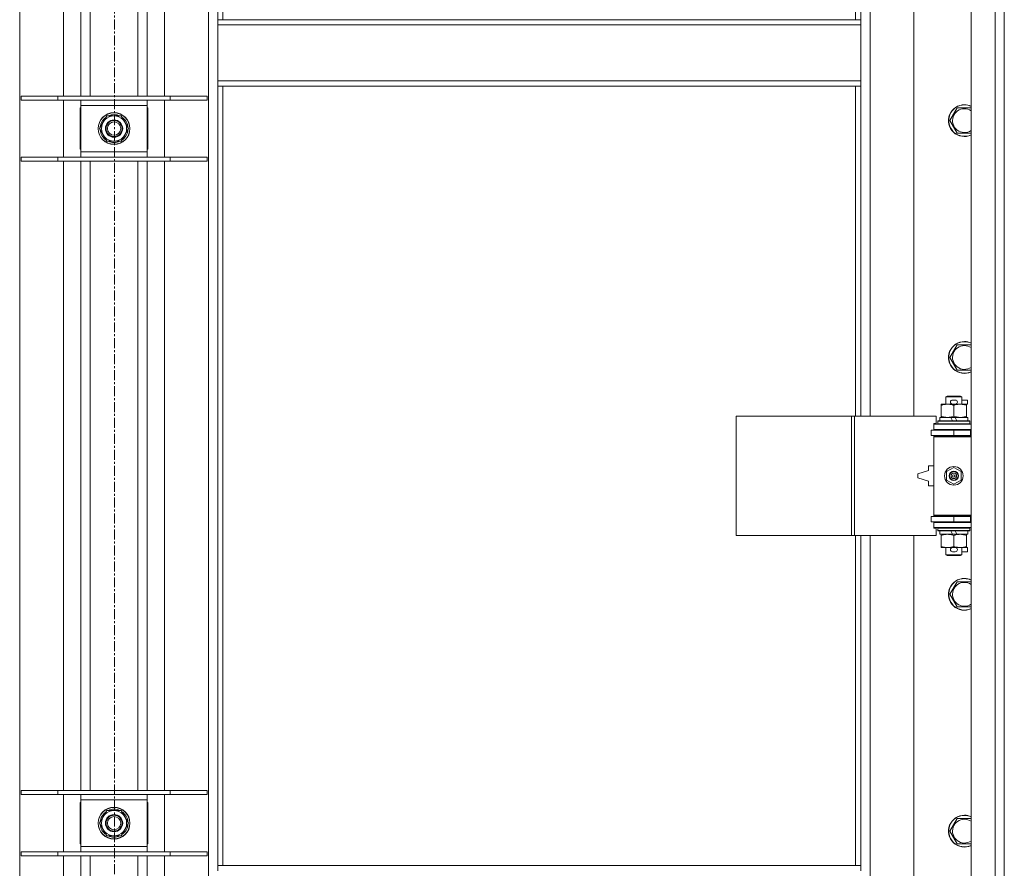
# Model space of a CAD drawing. Units: millimetres. Extents: x 0 to 17502, y -6 to 11880.
# Drawn here: x 13009 to 13750, y 8427 to 9066 of the extents above; entities that cross this region are included whole.
import ezdxf

# ---------------------------------------------------------------- set-up
doc = ezdxf.new("R2010")
doc.units = ezdxf.units.MM
doc.linetypes.add('K5LT_AXLED', pattern=[12, 7.5, -1.5, 1.5, -1.5])
doc.linetypes.add('K5LT_THIN', pattern=[0])
for name, color, linetype, true_color in [('OSI', 2, 'Continuous', 0xffff00), ('R', 1, 'Continuous', 0xff0000), ('WELDING', 7, 'Continuous', 0xffffff)]:
    doc.layers.add(name, color=color, linetype=linetype, true_color=true_color)

msp = doc.modelspace()

# ---------------------------------------------------------------- linework, layer by layer
at = {"layer": 'OSI', "color": 30, "linetype": 'K5LT_AXLED', "lineweight": 18, "true_color": 0xff8000}
msp.add_line((13080.35, 6334.78), (13080.35, 10166.78), dxfattribs=at)
at = {"layer": 'R', "color": 7, "linetype": 'K5LT_THIN', "lineweight": 18}
for p, q in [((13725, 7771.19), (13725, 9674.19)), ((13743, 7771.19), (13743, 9674.19)), ((13750, 9674.19), (13750, 7771.19)), ((13009, 9604.77), (13009, 7840.6)), ((13151, 7840.6), (13151, 9604.77)), ((13158, 9597.77), (13158, 9066.19)), ((13162, 9594.93), (13162, 9066.19)), ((13042, 9008.69), (13042, 9482.69)), ((13055, 9008.69), (13055, 9482.69)), ((13062, 9008.69), (13062, 9482.69)), ((13098, 9008.69), (13098, 9482.69)), ((13105, 9008.69), (13105, 9482.69)), ((13118, 9482.69), (13118, 9008.69)), ((13638, 9066.19), (13638, 9314.69)), ((13642, 9066.19), (13642, 9314.69)), ((13649, 9314.69), (13649, 8767.69)), ((13682, 8767.69), (13682, 9314.69)), ((13158, 9062.19), (13158, 9066.19)), ((13642, 9066.19), (13158, 9066.19)), ((13642, 9062.19), (13642, 9066.19)), ((13158, 9020.19), (13158, 9062.19)), ((13642, 9062.19), (13158, 9062.19)), ((13642, 9020.19), (13642, 9062.19)), ((13642, 9020.19), (13158, 9020.19)), ((13158, 9016.19), (13158, 9020.19)), ((13642, 9016.19), (13642, 9020.19)), ((13642, 9016.19), (13158, 9016.19)), ((13158, 9016.19), (13158, 8429.19)), ((13162, 9016.19), (13162, 8429.19)), ((13638, 8767.69), (13638, 9016.19)), ((13642, 8767.69), (13642, 9016.19)), ((13010, 9008.69), (13037.69, 9008.69)), ((13010, 9005.69), (13010, 9008.69)), ((13010, 9005.69), (13037.69, 9005.69)), ((13037.69, 9008.69), (13122.31, 9008.69)), ((13037.69, 9005.69), (13037.69, 9008.69)), ((13037.69, 9005.69), (13122.31, 9005.69)), ((13042, 8962.69), (13042, 9005.69)), ((13055, 9001.69), (13055, 9005.69)), ((13105, 9005.69), (13105, 9001.69)), ((13118, 9005.69), (13118, 8962.69)), ((13122.31, 9008.69), (13150, 9008.69)), ((13122.31, 9005.69), (13122.31, 9008.69)), ((13122.31, 9005.69), (13150, 9005.69)), ((13150, 9005.69), (13150, 9008.69)), ((13054.5, 8999.69), (13054.5, 8968.69)), ((13055, 8999.69), (13054.5, 8999.69)), ((13055, 8966.69), (13055, 9001.69)), ((13105, 9001.69), (13055, 9001.69)), ((13105, 9001.69), (13105, 8966.69)), ((13105.5, 8999.69), (13105, 8999.69)), ((13105.5, 8968.69), (13105.5, 8999.69)), ((13709.03, 8990.19), (13714.52, 8999.69)), ((13714.52, 8999.69), (13720, 8999.69)), ((13720, 8999.69), (13725, 8999.69)), ((13069.03, 8984.19), (13074.52, 8993.69)), ((13074.52, 8993.69), (13080, 8993.69)), ((13080, 8993.69), (13085.48, 8993.69)), ((13085.48, 8993.69), (13090.97, 8984.19)), ((13714.52, 8980.69), (13709.03, 8990.19)), ((13074.52, 8974.69), (13069.03, 8984.19)), ((13069.55, 8983.17), (13069.61, 8983.17)), ((13069.68, 8985.32), (13069.56, 8985.32)), ((13070.36, 8986.48), (13069.75, 8986.48)), ((13090.97, 8984.19), (13085.48, 8974.69)), ((13080, 8974.69), (13074.52, 8974.69)), ((13085.48, 8974.69), (13080, 8974.69)), ((13725, 8980.69), (13714.52, 8980.69)), ((13054.5, 8968.69), (13055, 8968.69)), ((13055, 8962.69), (13055, 8966.69)), ((13055, 8966.69), (13105, 8966.69)), ((13105, 8968.69), (13105.5, 8968.69)), ((13105, 8966.69), (13105, 8962.69)), ((13010, 8962.69), (13037.69, 8962.69)), ((13010, 8959.69), (13010, 8962.69)), ((13010, 8959.69), (13037.69, 8959.69)), ((13037.69, 8962.69), (13122.31, 8962.69)), ((13037.69, 8959.69), (13037.69, 8962.69)), ((13037.69, 8959.69), (13122.31, 8959.69)), ((13042, 8485.69), (13042, 8959.69)), ((13055, 8485.69), (13055, 8959.69)), ((13062, 8485.69), (13062, 8959.69)), ((13098, 8485.69), (13098, 8959.69)), ((13105, 8485.69), (13105, 8959.69)), ((13118, 8959.69), (13118, 8485.69)), ((13122.31, 8962.69), (13150, 8962.69)), ((13122.31, 8959.69), (13122.31, 8962.69)), ((13122.31, 8959.69), (13150, 8959.69)), ((13150, 8959.69), (13150, 8962.69)), ((13709.03, 8811.85), (13714.52, 8821.35)), ((13714.52, 8821.35), (13720, 8821.35)), ((13720, 8821.35), (13725, 8821.35)), ((13714.52, 8802.35), (13709.03, 8811.85)), ((13725, 8802.35), (13714.52, 8802.35)), ((13706, 8782.11), (13707, 8782.69)), ((13718, 8782.11), (13706, 8782.11)), ((13706, 8782.11), (13706, 8776.69)), ((13717, 8782.69), (13707, 8782.69)), ((13718, 8782.11), (13717, 8782.69)), ((13718, 8782.11), (13718, 8776.69)), ((13702.5, 8775.84), (13702.5, 8776.69)), ((13702.5, 8776.69), (13707.25, 8776.69)), ((13702.5, 8775.84), (13702.5, 8767.53)), ((13707.25, 8776.69), (13710.54, 8776.69)), ((13711.1, 8779.79), (13713.1, 8779.79)), ((13711.1, 8776.59), (13713.1, 8776.59)), ((13712, 8775.84), (13712, 8767.53)), ((13713.66, 8776.69), (13716.75, 8776.69)), ((13716.75, 8776.69), (13721.5, 8776.69)), ((13718, 8779.79), (13722.2, 8779.79)), ((13721.5, 8776.69), (13721.5, 8775.84)), ((13721.5, 8776.59), (13722.2, 8776.59)), ((13721.5, 8775.84), (13721.5, 8767.53)), ((13722.2, 8779.79), (13722.2, 8776.59)), ((13548.29, 8677.69), (13548.29, 8767.69)), ((13548.29, 8767.69), (13634.97, 8767.69)), ((13634.97, 8677.69), (13634.97, 8767.69)), ((13634.97, 8767.69), (13637.31, 8767.69)), ((13637.31, 8767.69), (13698.7, 8767.69)), ((13637.31, 8677.69), (13637.31, 8767.69)), ((13698.7, 8762.19), (13698.7, 8767.69)), ((13701.5, 8766.69), (13701.5, 8764.19)), ((13709.82, 8766.69), (13701.5, 8766.69)), ((13702.5, 8766.69), (13702.5, 8767.53)), ((13713.13, 8766.69), (13709.82, 8766.69)), ((13710.99, 8764.19), (13709.82, 8766.69)), ((13714.3, 8764.19), (13713.13, 8766.69)), ((13722.5, 8766.69), (13713.13, 8766.69)), ((13721.5, 8767.53), (13721.5, 8766.69)), ((13722.5, 8766.69), (13722.5, 8764.19)), ((13697, 8762.19), (13698.7, 8762.19)), ((13697, 8761.69), (13697, 8762.19)), ((13697, 8761.69), (13725, 8761.69)), ((13697, 8757.69), (13697, 8761.69)), ((13700, 8763.89), (13700.17, 8764.19)), ((13700, 8763.89), (13700, 8761.99)), ((13724, 8763.89), (13700, 8763.89)), ((13724, 8761.99), (13700, 8761.99)), ((13700, 8761.99), (13700.17, 8761.69)), ((13723.83, 8764.19), (13700.17, 8764.19)), ((13724, 8763.89), (13723.83, 8764.19)), ((13724, 8761.99), (13723.83, 8761.69)), ((13724, 8763.89), (13724, 8761.99)), ((13695, 8753.19), (13695, 8757.19)), ((13695, 8757.19), (13712, 8757.19)), ((13695, 8753.19), (13712, 8753.19)), ((13697, 8757.69), (13725, 8757.69)), ((13697, 8757.19), (13697, 8757.69)), ((13697, 8752.19), (13697, 8753.19)), ((13697, 8752.19), (13697.5, 8752.69)), ((13697, 8752.19), (13697, 8693.19)), ((13725, 8752.19), (13697, 8752.19)), ((13725, 8752.69), (13697.5, 8752.69)), ((13706, 8757.69), (13706, 8757.19)), ((13706, 8753.19), (13706, 8752.69)), ((13712, 8757.19), (13724.5, 8757.19)), ((13712, 8753.19), (13712, 8757.19)), ((13712, 8753.19), (13724.5, 8753.19)), ((13718, 8757.69), (13718, 8757.19)), ((13718, 8753.19), (13718, 8752.69)), ((13724.5, 8753.19), (13724.5, 8757.19)), ((13724.5, 8757.19), (13725, 8757.19)), ((13724.5, 8753.19), (13725, 8753.19)), ((13750, 8757.19), (13750, 8753.19)), ((13693, 8730.19), (13693, 8726.69)), ((13697, 8730.19), (13693, 8730.19)), ((13706.5, 8725.86), (13712, 8729.04)), ((13712, 8729.04), (13717.5, 8725.86)), ((13693, 8726.69), (13685, 8724.19)), ((13685, 8724.19), (13685, 8721.19)), ((13706.5, 8719.51), (13706.5, 8725.86)), ((13717.5, 8725.86), (13717.5, 8719.51)), ((13685, 8721.19), (13693, 8718.69)), ((13693, 8718.69), (13693, 8715.19)), ((13693, 8715.19), (13697, 8715.19)), ((13712, 8716.33), (13706.5, 8719.51)), ((13717.5, 8719.51), (13712, 8716.33)), ((13712, 8692.19), (13695, 8692.19)), ((13695, 8692.19), (13695, 8688.19)), ((13725, 8693.19), (13697, 8693.19)), ((13697, 8693.19), (13697.5, 8692.69)), ((13697, 8692.19), (13697, 8693.19)), ((13725, 8692.69), (13697.5, 8692.69)), ((13706, 8692.69), (13706, 8692.19)), ((13724.5, 8692.19), (13712, 8692.19)), ((13712, 8692.19), (13712, 8688.19)), ((13718, 8692.69), (13718, 8692.19)), ((13725, 8692.19), (13724.5, 8692.19)), ((13724.5, 8692.19), (13724.5, 8688.19)), ((13750, 8692.19), (13750, 8688.19)), ((13712, 8688.19), (13695, 8688.19)), ((13697, 8687.69), (13697, 8688.19)), ((13697, 8687.69), (13697, 8683.69)), ((13725, 8687.69), (13697, 8687.69)), ((13706, 8688.19), (13706, 8687.69)), ((13724.5, 8688.19), (13712, 8688.19)), ((13718, 8688.19), (13718, 8687.69)), ((13725, 8688.19), (13724.5, 8688.19)), ((13548.29, 8677.69), (13634.97, 8677.69)), ((13634.97, 8677.69), (13637.31, 8677.69)), ((13637.31, 8677.69), (13698.7, 8677.69)), ((13638, 8429.19), (13638, 8677.69)), ((13642, 8429.19), (13642, 8677.69)), ((13649, 8677.69), (13649, 8130.69)), ((13682, 8130.69), (13682, 8677.69)), ((13725, 8683.69), (13697, 8683.69)), ((13697, 8683.19), (13697, 8683.69)), ((13698.7, 8683.19), (13697, 8683.19)), ((13698.7, 8677.69), (13698.7, 8683.19)), ((13700, 8683.39), (13700.17, 8683.69)), ((13700, 8683.39), (13700, 8681.49)), ((13724, 8683.39), (13700, 8683.39)), ((13724, 8681.49), (13700, 8681.49)), ((13700, 8681.49), (13700.17, 8681.19)), ((13723.83, 8681.19), (13700.17, 8681.19)), ((13701.5, 8681.19), (13701.5, 8678.69)), ((13710.99, 8678.69), (13701.5, 8678.69)), ((13702.5, 8677.84), (13702.5, 8678.69)), ((13702.5, 8677.84), (13702.5, 8669.53)), ((13710.99, 8678.69), (13709.82, 8681.19)), ((13710.99, 8678.69), (13714.3, 8678.69)), ((13712, 8677.84), (13712, 8669.53)), ((13714.3, 8678.69), (13713.13, 8681.19)), ((13722.5, 8678.69), (13714.3, 8678.69)), ((13721.5, 8678.69), (13721.5, 8677.84)), ((13721.5, 8677.84), (13721.5, 8669.53)), ((13722.5, 8681.19), (13722.5, 8678.69)), ((13724, 8683.39), (13723.83, 8683.69)), ((13724, 8681.49), (13723.83, 8681.19)), ((13724, 8683.39), (13724, 8681.49)), ((13702.5, 8668.69), (13702.5, 8669.53)), ((13707.25, 8668.69), (13702.5, 8668.69)), ((13706, 8668.69), (13706, 8663.26)), ((13718, 8663.26), (13706, 8663.26)), ((13706, 8663.26), (13707, 8662.69)), ((13717, 8662.69), (13707, 8662.69)), ((13710.54, 8668.69), (13707.25, 8668.69)), ((13711.1, 8668.79), (13713.1, 8668.79)), ((13711.1, 8665.59), (13713.1, 8665.59)), ((13721.5, 8668.69), (13713.66, 8668.69)), ((13718, 8663.26), (13717, 8662.69)), ((13718, 8668.69), (13718, 8663.26)), ((13718, 8665.59), (13722.2, 8665.59)), ((13721.5, 8669.53), (13721.5, 8668.69)), ((13721.5, 8668.79), (13722.2, 8668.79)), ((13722.2, 8668.79), (13722.2, 8665.59)), ((13709.03, 8633.52), (13714.52, 8643.02)), ((13714.52, 8643.02), (13720, 8643.02)), ((13720, 8643.02), (13725, 8643.02)), ((13714.52, 8624.02), (13709.03, 8633.52)), ((13725, 8624.02), (13714.52, 8624.02)), ((13010, 8485.69), (13037.69, 8485.69)), ((13010, 8482.69), (13010, 8485.69)), ((13037.69, 8485.69), (13122.31, 8485.69)), ((13037.69, 8482.69), (13037.69, 8485.69)), ((13122.31, 8485.69), (13150, 8485.69)), ((13122.31, 8482.69), (13122.31, 8485.69)), ((13150, 8482.69), (13150, 8485.69)), ((13010, 8482.69), (13037.69, 8482.69)), ((13037.69, 8482.69), (13122.31, 8482.69)), ((13042, 8439.69), (13042, 8482.69)), ((13055, 8478.69), (13055, 8482.69)), ((13055, 8443.69), (13055, 8478.69)), ((13105, 8478.69), (13055, 8478.69)), ((13105, 8482.69), (13105, 8478.69)), ((13105, 8478.69), (13105, 8443.69)), ((13118, 8482.69), (13118, 8439.69)), ((13122.31, 8482.69), (13150, 8482.69)), ((13054.5, 8476.69), (13054.5, 8445.69)), ((13055, 8476.69), (13054.5, 8476.69)), ((13069.03, 8461.19), (13074.52, 8470.69)), ((13074.52, 8470.69), (13080, 8470.69)), ((13080, 8470.69), (13085.48, 8470.69)), ((13085.48, 8470.69), (13090.97, 8461.19)), ((13105.5, 8476.69), (13105, 8476.69)), ((13105.5, 8445.69), (13105.5, 8476.69)), ((13069.68, 8462.32), (13069.56, 8462.32)), ((13070.36, 8463.48), (13069.75, 8463.48)), ((13709.03, 8455.19), (13714.52, 8464.69)), ((13714.52, 8464.69), (13720, 8464.69)), ((13720, 8464.69), (13725, 8464.69)), ((13074.52, 8451.69), (13069.03, 8461.19)), ((13069.55, 8460.17), (13069.61, 8460.17)), ((13090.97, 8461.19), (13085.48, 8451.69)), ((13714.52, 8445.69), (13709.03, 8455.19)), ((13080, 8451.69), (13074.52, 8451.69)), ((13085.48, 8451.69), (13080, 8451.69)), ((13054.5, 8445.69), (13055, 8445.69)), ((13055, 8439.69), (13055, 8443.69)), ((13055, 8443.69), (13105, 8443.69)), ((13105, 8445.69), (13105.5, 8445.69)), ((13105, 8443.69), (13105, 8439.69)), ((13725, 8445.69), (13714.52, 8445.69)), ((13010, 8439.69), (13037.69, 8439.69)), ((13010, 8436.69), (13010, 8439.69)), ((13010, 8436.69), (13037.69, 8436.69)), ((13037.69, 8439.69), (13122.31, 8439.69)), ((13037.69, 8436.69), (13037.69, 8439.69)), ((13037.69, 8436.69), (13122.31, 8436.69)), ((13042, 7962.69), (13042, 8436.69)), ((13055, 7962.69), (13055, 8436.69)), ((13062, 7962.69), (13062, 8436.69)), ((13098, 7962.69), (13098, 8436.69)), ((13105, 7962.69), (13105, 8436.69)), ((13118, 8436.69), (13118, 7962.69)), ((13122.31, 8439.69), (13150, 8439.69)), ((13122.31, 8436.69), (13122.31, 8439.69)), ((13122.31, 8436.69), (13150, 8436.69)), ((13150, 8436.69), (13150, 8439.69)), ((13158, 8429.19), (13642, 8429.19)), ((13158, 8429.19), (13158, 8425.19)), ((13642, 8429.19), (13642, 8425.19))]:
    msp.add_line(p, q, dxfattribs=at)
for centre, radius in [((13080, 8984.19), 12), ((13080, 8984.19), 11.83), ((13080, 8984.19), 6.5), ((13080, 8984.19), 6), ((13080, 8984.19), 5), ((13712, 8722.69), 7), ((13712, 8722.69), 3.49), ((13712, 8722.69), 3.49), ((13712, 8722.69), 3.25), ((13712, 8722.69), 3.19), ((13712, 8722.69), 3.19), ((13712, 8722.69), 2.1), ((13712, 8722.69), 0.9), ((13080, 8461.19), 12), ((13080, 8461.19), 11.83), ((13080, 8461.19), 6.5), ((13080, 8461.19), 6), ((13080, 8461.19), 5)]:
    msp.add_circle(centre, radius, dxfattribs=at)
for centre, radius, start, end in [((13720, 8990.19), 12, 90, 294.62432), ((13720, 8990.19), 11.83, 90, 295.00952), ((13720, 8990.19), 8.97, 90, 303.8664), ((13720, 8990.19), 12, 65.37568, 90), ((13720, 8990.19), 11.83, 64.99048, 90), ((13720, 8990.19), 8.97, 56.1336, 90), ((13080, 8984.19), 10.5, 124.79123, 167.35895), ((13080, 8984.19), 9.5, 90, 270), ((13080, 8984.19), 10.5, 64.79123, 115.20877), ((13080, 8984.19), 9.5, 270, 90), ((13080, 8984.19), 10.5, 4.79123, 55.20877), ((13080, 8984.19), 10.5, 185.53239, 235.20877), ((13080, 8984.19), 10.5, 167.35895, 173.81052), ((13080, 8984.19), 10.5, 304.79123, 355.20877), ((13080, 8984.19), 10.5, 244.79123, 295.20877), ((13720, 8811.85), 12, 90, 294.62432), ((13720, 8811.85), 11.83, 90, 295.00952), ((13720, 8811.85), 8.97, 90, 303.8664), ((13720, 8811.85), 12, 65.37568, 90), ((13720, 8811.85), 11.83, 64.99048, 90), ((13720, 8811.85), 8.97, 56.1336, 90), ((13711.1, 8778.19), 1.6, 90, 270), ((13713.1, 8778.19), 1.6, 270, 90), ((13725, 8749.19), 8, 150, 151.04498), ((13725, 8749.19), 4, 90, 118.95502), ((13725, 8696.19), 8, 208.95502, 210), ((13725, 8696.19), 4, 241.04498, 270), ((13711.1, 8667.19), 1.6, 90, 270), ((13713.1, 8667.19), 1.6, 270, 90), ((13720, 8633.52), 12, 90, 294.62432), ((13720, 8633.52), 11.83, 90, 295.00952), ((13720, 8633.52), 8.97, 90, 303.8664), ((13720, 8633.52), 12, 65.37568, 90), ((13720, 8633.52), 11.83, 64.99048, 90), ((13720, 8633.52), 8.97, 56.1336, 90), ((13080, 8461.19), 10.5, 124.79123, 167.35895), ((13080, 8461.19), 9.5, 90, 270), ((13080, 8461.19), 10.5, 64.79123, 115.20877), ((13080, 8461.19), 9.5, 270, 90), ((13080, 8461.19), 10.5, 4.79123, 55.20877), ((13080, 8461.19), 10.5, 167.35895, 173.81052), ((13720, 8455.19), 12, 90, 294.62432), ((13720, 8455.19), 11.83, 90, 295.00952), ((13720, 8455.19), 8.97, 90, 303.8664), ((13720, 8455.19), 12, 65.37568, 90), ((13720, 8455.19), 11.83, 64.99048, 90), ((13720, 8455.19), 8.97, 56.1336, 90), ((13080, 8461.19), 10.5, 185.53239, 235.20877), ((13080, 8461.19), 10.5, 304.79123, 355.20877), ((13080, 8461.19), 10.5, 244.79123, 295.20877)]:
    msp.add_arc(centre, radius, start, end, dxfattribs=at)
at = {"layer": 'WELDING', "color": 7, "linetype": 'K5LT_THIN', "lineweight": 18}
for points, knots in [([(13707.25, 8776.69), (13706.94, 8776.69), (13706.33, 8776.66), (13705.56, 8776.58), (13704.7, 8776.44), (13703.73, 8776.22), (13702.91, 8775.97), (13702.5, 8775.84)], [0, 0, 0, 0, 1.523216, 3.057663, 3.814901, 5.878539, 8, 8, 8, 8]), ([(13712, 8775.84), (13711.57, 8775.98), (13710.83, 8776.2), (13709.82, 8776.43), (13709, 8776.57), (13708.26, 8776.65), (13707.68, 8776.68), (13707.34, 8776.69), (13707.25, 8776.69)], [0, 0, 0, 0, 2.494996, 4.309231, 5.73815, 7.133977, 8.472011, 9, 9, 9, 9]), ([(13716.75, 8776.69), (13716.54, 8776.69), (13716.1, 8776.67), (13715.46, 8776.62), (13714.83, 8776.54), (13714.02, 8776.4), (13713.08, 8776.18), (13712.35, 8775.95), (13712, 8775.84)], [0, 0, 0, 0, 1.192024, 2.404251, 3.60809, 4.765234, 6.955738, 9, 9, 9, 9]), ([(13721.5, 8775.84), (13721, 8776), (13720.25, 8776.23), (13719.27, 8776.44), (13718.61, 8776.55), (13717.99, 8776.63), (13717.37, 8776.67), (13716.95, 8776.69), (13716.75, 8776.69)], [0, 0, 0, 0, 2.905563, 4.375924, 5.511195, 6.679161, 7.850161, 9, 9, 9, 9]), ([(13702.5, 8767.53), (13703.08, 8767.34), (13703.92, 8767.1), (13705.03, 8766.87), (13705.76, 8766.77), (13706.49, 8766.7), (13706.98, 8766.69), (13707.25, 8766.69)], [0, 0, 0, 0, 3.005828, 4.318193, 5.5895, 6.632109, 8, 8, 8, 8]), ([(13707.25, 8766.69), (13707.57, 8766.69), (13708.11, 8766.71), (13708.96, 8766.79), (13709.87, 8766.94), (13710.92, 8767.19), (13711.65, 8767.42), (13712, 8767.53)], [0, 0, 0, 0, 1.597458, 2.676777, 4.235764, 6.182879, 8, 8, 8, 8]), ([(13712, 8767.53), (13712.56, 8767.35), (13713.37, 8767.11), (13714.37, 8766.9), (13714.97, 8766.81), (13715.49, 8766.75), (13716.08, 8766.7), (13716.7, 8766.68), (13717.31, 8766.69), (13717.76, 8766.72), (13718.26, 8766.77), (13718.9, 8766.86), (13720.04, 8767.09), (13720.92, 8767.34), (13721.5, 8767.53)], [0, 0, 0, 0, 2.72415, 3.912285, 4.716446, 5.530362, 6.353984, 7.500189, 8.40607, 9.211142, 9.605533, 10.761675, 12.184093, 15, 15, 15, 15]), ([(13707.25, 8678.69), (13706.94, 8678.69), (13706.33, 8678.66), (13705.56, 8678.58), (13704.7, 8678.44), (13703.73, 8678.22), (13702.91, 8677.97), (13702.5, 8677.84)], [0, 0, 0, 0, 1.523216, 3.057663, 3.814901, 5.878539, 8, 8, 8, 8]), ([(13712, 8677.84), (13711.57, 8677.98), (13710.83, 8678.2), (13709.82, 8678.43), (13709, 8678.57), (13708.26, 8678.65), (13707.68, 8678.68), (13707.34, 8678.69), (13707.25, 8678.69)], [0, 0, 0, 0, 2.494996, 4.309231, 5.73815, 7.133977, 8.472011, 9, 9, 9, 9]), ([(13716.75, 8678.69), (13716.54, 8678.69), (13716.1, 8678.67), (13715.46, 8678.62), (13714.83, 8678.54), (13714.02, 8678.4), (13713.08, 8678.18), (13712.35, 8677.95), (13712, 8677.84)], [0, 0, 0, 0, 1.192024, 2.404251, 3.60809, 4.765234, 6.955738, 9, 9, 9, 9]), ([(13721.5, 8677.84), (13721, 8678), (13720.25, 8678.23), (13719.27, 8678.44), (13718.61, 8678.55), (13717.99, 8678.63), (13717.37, 8678.67), (13716.95, 8678.69), (13716.75, 8678.69)], [0, 0, 0, 0, 2.905563, 4.375924, 5.511195, 6.679161, 7.850161, 9, 9, 9, 9]), ([(13702.5, 8669.53), (13703.08, 8669.34), (13703.92, 8669.1), (13705.03, 8668.87), (13705.76, 8668.77), (13706.49, 8668.7), (13706.98, 8668.69), (13707.25, 8668.69)], [0, 0, 0, 0, 3.005828, 4.318193, 5.5895, 6.632109, 8, 8, 8, 8]), ([(13707.25, 8668.69), (13707.57, 8668.69), (13708.11, 8668.71), (13708.96, 8668.79), (13709.87, 8668.94), (13710.92, 8669.19), (13711.65, 8669.42), (13712, 8669.53)], [0, 0, 0, 0, 1.597458, 2.676777, 4.235764, 6.182879, 8, 8, 8, 8]), ([(13712, 8669.53), (13712.56, 8669.35), (13713.37, 8669.11), (13714.37, 8668.9), (13714.97, 8668.81), (13715.49, 8668.75), (13716.08, 8668.7), (13716.7, 8668.68), (13717.31, 8668.69), (13717.76, 8668.72), (13718.26, 8668.77), (13718.9, 8668.86), (13720.04, 8669.09), (13720.92, 8669.34), (13721.5, 8669.53)], [0, 0, 0, 0, 2.72415, 3.912285, 4.716446, 5.530362, 6.353984, 7.500189, 8.40607, 9.211142, 9.605533, 10.761675, 12.184093, 15, 15, 15, 15])]:
    msp.add_open_spline(points, degree=3, knots=knots, dxfattribs=at)

doc.saveas('drawing.dxf')
